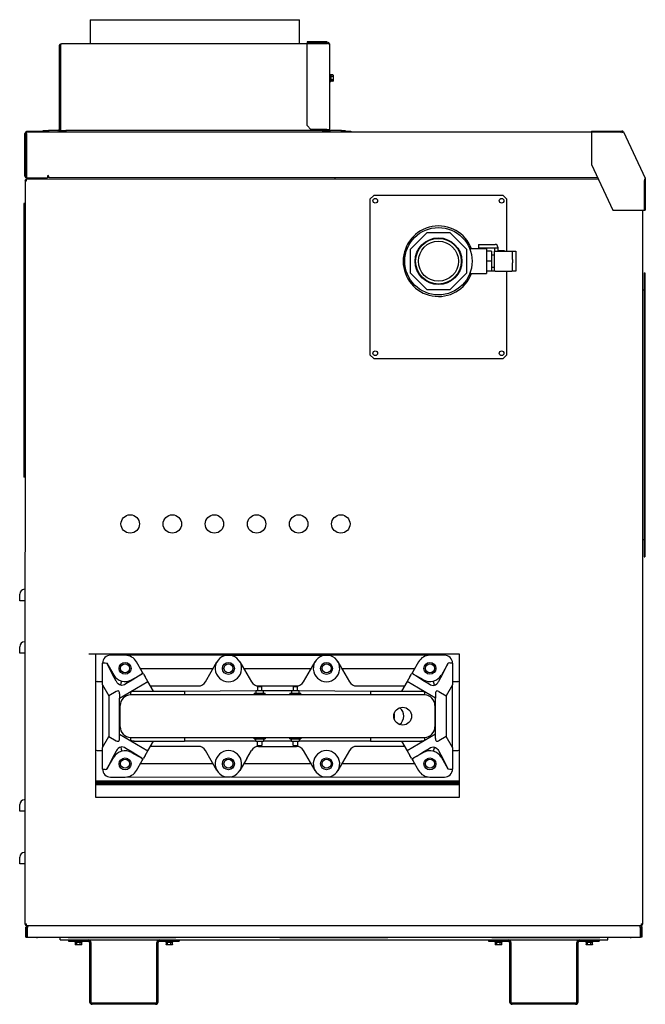
# Model space of a CAD drawing. Units: inches. Extents: x 17 to 295, y 7 to 197.
# Drawn here: x 17 to 47, y 43 to 90 of the extents above; entities that cross this region are included whole.
import ezdxf

# ---------------------------------------------------------------- set-up
doc = ezdxf.new("R2010")
doc.units = ezdxf.units.IN
doc.header["$MEASUREMENT"] = 0
doc.layers.get('0').update_dxf_attribs({"linetype": 'CONTINUOUS'})

# ---------------------------------------------------------------- blocks, each defined once
blk = doc.blocks.new('Right side')
at = {"color": 7, "linetype": 'Continuous'}
for p, q in [((-21.608, 46.939), (-21.608, 45.785)), ((-21.608, 46.939), (-11.636, 46.939)), ((-11.636, 45.785), (-11.636, 46.939)), ((-23.093, 45.665), (-23.033, 45.665)), ((-23.093, 45.665), (-23.093, 41.712)), ((-23.033, 45.665), (-23.033, 41.712)), ((-23.027, 45.665), (-23.027, 41.712)), ((-23.027, 45.665), (-23.027, 45.665)), ((-11.275, 45.785), (-22.972, 45.785)), ((-11.275, 45.876), (-11.275, 45.816)), ((-10.331, 45.876), (-11.275, 45.876)), ((-10.331, 45.816), (-11.275, 45.816)), ((-11.275, 41.89), (-11.275, 45.81)), ((-11.275, 45.81), (-10.331, 45.81)), ((-10.331, 45.816), (-10.331, 45.876)), ((-10.331, 45.81), (-10.331, 45.81)), ((-10.211, 45.755), (-10.211, 41.712)), ((-23.033, 44.662), (-23.027, 44.662)), ((-23.027, 44.484), (-23.033, 44.484)), ((-10.149, 44.308), (-10.211, 44.343)), ((-10.149, 44.308), (-10.149, 44.308)), ((-10.149, 44.308), (-10.149, 44.308)), ((-10.149, 44.308), (-10.149, 44.226)), ((-10.046, 44.308), (-10.149, 44.308)), ((-10.149, 44.226), (-10.149, 44.226)), ((-10.149, 44.226), (-10.149, 44.074)), ((-10.046, 44.226), (-10.149, 44.226)), ((-10.046, 44.308), (-10.041, 44.302)), ((-10.046, 44.226), (-10.041, 44.223)), ((-10.041, 44.302), (-10.041, 44.223)), ((-10.041, 44.223), (-10.041, 44.077)), ((-10.211, 43.967), (-10.149, 44.002)), ((-10.149, 44.074), (-10.149, 44.002)), ((-10.046, 44.074), (-10.149, 44.074)), ((-10.046, 44.002), (-10.149, 44.002)), ((-10.046, 44.074), (-10.041, 44.077)), ((-10.046, 44.002), (-10.041, 44.008)), ((-10.041, 44.077), (-10.041, 44.008)), ((-23.033, 42.836), (-23.027, 42.836)), ((-23.033, 42.334), (-23.027, 42.334)), ((-11.275, 41.89), (-11.097, 41.712)), ((-24.715, 39.473), (-24.715, 41.512)), ((-24.675, 39.473), (-24.675, 41.512)), ((-24.635, 41.592), (-24.635, 41.632)), ((-24.635, 41.632), (-24.457, 41.632)), ((-24.635, 41.512), (-24.635, 41.592)), ((-24.635, 41.592), (2.262, 41.592)), ((-24.635, 41.512), (-24.635, 39.393)), ((-24.457, 41.632), (-24.457, 41.592)), ((-24.457, 41.632), (-23.845, 41.632)), ((-23.845, 41.592), (-23.845, 41.652)), ((-23.845, 41.652), (-23.594, 41.652)), ((-23.594, 41.652), (-23.594, 41.592)), ((-23.153, 41.652), (-23.594, 41.652)), ((-23.063, 41.632), (-23.027, 41.652)), ((-23.027, 41.712), (-23.027, 41.652)), ((-23.027, 41.592), (-23.027, 41.652)), ((-23.027, 41.652), (-22.776, 41.652)), ((-22.776, 41.652), (-22.776, 41.592)), ((-10.522, 41.652), (-22.776, 41.652)), ((-10.331, 41.712), (-11.097, 41.712)), ((-10.522, 41.592), (-10.522, 41.652)), ((-10.522, 41.652), (-10.271, 41.652)), ((-10.331, 41.712), (-10.211, 41.712)), ((-10.271, 41.652), (-10.271, 41.712)), ((-10.271, 41.652), (-10.241, 41.632)), ((-10.271, 41.652), (-10.271, 41.592)), ((-9.636, 41.652), (-10.151, 41.652)), ((-9.636, 41.592), (-9.636, 41.652)), ((-9.636, 41.652), (-9.459, 41.652)), ((-9.459, 41.652), (-9.459, 41.592)), ((-9.459, 41.592), (-9.459, 41.652)), ((-9.459, 41.652), (-9.459, 41.652)), ((-9.459, 41.632), (-9.367, 41.632)), ((-9.367, 41.592), (-9.367, 41.632)), ((-9.367, 41.632), (-9.19, 41.632)), ((-9.19, 41.632), (-9.19, 41.592)), ((2.262, 41.632), (3.716, 41.632)), ((2.262, 41.632), (2.262, 41.592)), ((3.716, 41.592), (2.262, 41.569)), ((2.262, 41.592), (3.716, 41.592)), ((2.262, 41.569), (2.262, 40.042)), ((3.627, 41.592), (3.627, 41.569)), ((3.789, 41.586), (4.823, 39.387)), ((2.262, 40.042), (3.286, 37.866)), ((-23.649, 39.473), (-23.649, 39.393)), ((-23.586, 39.393), (-23.586, 39.473)), ((-24.706, 39.289), (-24.715, 3.837)), ((-24.675, 39.288), (-24.706, 39.289)), ((-24.671, 39.324), (-24.675, 39.288)), ((-24.661, 39.288), (-24.675, 39.288)), ((2.596, 39.333), (-24.671, 39.324)), ((-24.635, 39.393), (-23.649, 39.393)), ((-24.635, 39.252), (-24.635, 39.252)), ((-24.55, 39.333), (-24.55, 39.393)), ((-24.489, 39.333), (-24.489, 39.393)), ((2.568, 39.393), (-23.586, 39.393)), ((-9.942, 39.333), (-9.942, 39.393)), ((4.791, 39.296), (4.787, 39.275)), ((4.787, 37.866), (4.787, 39.275)), ((4.791, 39.353), (4.791, 37.866)), ((4.831, 39.353), (4.831, 37.866)), ((-8.104, 38.56), (-8.282, 38.382)), ((-1.938, 38.56), (-8.104, 38.56)), ((-1.761, 38.382), (-1.938, 38.56)), ((-24.715, 38.169), (-24.775, 38.169)), ((-24.775, 38.169), (-24.775, 25.126)), ((-8.282, 38.382), (-8.282, 30.962)), ((-1.761, 35.906), (-1.761, 38.382)), ((3.286, 37.866), (4.787, 37.866)), ((4.71, 3.837), (4.71, 37.866)), ((4.791, 37.866), (4.831, 37.866)), ((-5.58, 36.774), (-6.371, 35.984)), ((-4.462, 36.774), (-5.58, 36.774)), ((-3.672, 35.984), (-4.462, 36.774)), ((-3.107, 36.227), (-3.107, 36.067)), ((-3.107, 36.227), (-2.319, 36.227)), ((-6.371, 35.984), (-6.371, 34.866)), ((-3.672, 34.866), (-3.672, 35.984)), ((-2.734, 36.018), (-3.516, 36.018)), ((-3.516, 36.018), (-3.516, 35.983)), ((-3.107, 36.067), (-2.354, 36.067)), ((-2.734, 36.018), (-2.734, 34.832)), ((-2.493, 35.906), (-2.734, 35.906)), ((-2.493, 35.906), (-2.493, 35.425)), ((-2.354, 35.713), (-2.493, 35.713)), ((-2.354, 36.067), (-2.194, 36.067)), ((-2.354, 36.067), (-2.354, 35.906)), ((-2.354, 34.943), (-2.354, 35.906)), ((-2.354, 35.906), (-2.317, 35.906)), ((-2.317, 35.906), (-1.52, 35.906)), ((-2.194, 36.102), (-2.194, 36.067)), ((-2.194, 36.067), (-2.194, 35.906)), ((-1.878, 35.921), (-2.194, 35.921)), ((-1.878, 35.921), (-1.878, 35.906)), ((-1.52, 35.906), (-1.501, 35.906)), ((-1.501, 35.906), (-1.341, 35.906)), ((-1.501, 35.505), (-1.501, 35.906)), ((-1.341, 35.906), (-1.341, 35.505)), ((-2.493, 35.425), (-2.734, 35.425)), ((-2.493, 35.425), (-2.493, 34.943)), ((-1.501, 35.505), (-1.501, 35.345)), ((-1.501, 34.943), (-1.501, 35.345)), ((-1.341, 35.505), (-1.341, 35.345)), ((-1.341, 35.345), (-1.341, 34.943)), ((-6.371, 34.866), (-5.58, 34.075)), ((-4.462, 34.075), (-3.672, 34.866)), ((-3.516, 34.866), (-3.516, 34.832)), ((-3.516, 34.832), (-2.734, 34.832)), ((-2.493, 34.943), (-2.734, 34.943)), ((-2.493, 35.136), (-2.354, 35.136)), ((-2.354, 34.943), (-2.493, 34.943)), ((-2.317, 34.943), (-2.354, 34.943)), ((-2.317, 34.943), (-1.52, 34.943)), ((-2.194, 34.943), (-2.194, 34.929)), ((-1.878, 34.929), (-2.194, 34.929)), ((-1.878, 34.943), (-1.878, 34.929)), ((-1.761, 30.962), (-1.761, 34.943)), ((-1.501, 34.943), (-1.52, 34.943)), ((-1.341, 34.943), (-1.501, 34.943)), ((4.772, 34.87), (4.772, 34.368)), ((4.772, 34.87), (4.813, 34.87)), ((4.813, 34.87), (4.813, 34.368)), ((4.772, 34.368), (4.772, 21.828)), ((4.813, 34.368), (4.813, 21.828)), ((-5.58, 34.075), (-4.462, 34.075)), ((4.71, 34.055), (4.772, 34.055)), ((-8.282, 30.962), (-8.104, 30.785)), ((-8.104, 30.785), (-1.938, 30.785)), ((-1.938, 30.785), (-1.761, 30.962)), ((-24.715, 25.126), (-24.775, 25.126)), ((4.772, 22.141), (4.71, 22.141)), ((4.772, 21.828), (4.772, 21.326)), ((4.813, 21.828), (4.813, 21.326)), ((4.772, 21.326), (4.813, 21.326)), ((-24.966, 19.242), (-24.966, 19.556)), ((-24.738, 19.242), (-24.966, 19.242)), ((-24.715, 19.242), (-24.738, 19.242)), ((-24.966, 16.734), (-24.966, 17.048)), ((-24.738, 16.734), (-24.966, 16.734)), ((-24.715, 16.734), (-24.738, 16.734)), ((-21.359, 16.7), (-21.676, 16.7)), ((-21.359, 16.7), (-21.359, 9.882)), ((-4.015, 16.7), (-21.359, 16.7)), ((-19.947, 16.642), (-20.636, 16.642)), ((-15.106, 16.636), (-19.947, 16.642)), ((-15.106, 16.636), (-15.106, 16.636)), ((-14.944, 16.636), (-15.106, 16.636)), ((-14.944, 16.636), (-14.944, 16.636)), ((-10.434, 16.636), (-14.944, 16.636)), ((-10.434, 16.636), (-10.434, 16.636)), ((-10.272, 16.636), (-10.434, 16.636)), ((-5.426, 16.642), (-10.272, 16.636)), ((-10.272, 16.636), (-10.272, 16.636)), ((-4.736, 16.642), (-5.426, 16.642)), ((-4.015, 9.882), (-4.015, 16.7)), ((-21.02, 15.234), (-21.02, 16.258)), ((-21.02, 16.258), (-21.02, 16.258)), ((-20.9, 16.279), (-20.813, 16.258)), ((-20.813, 16.258), (-20.489, 15.697)), ((-19.126, 15.846), (-19.404, 16.328)), ((-19.218, 16.005), (-15.757, 16.005)), ((-16.124, 15.369), (-15.572, 16.326)), ((-14.478, 16.326), (-13.925, 15.369)), ((-14.293, 16.005), (-11.085, 16.005)), ((-11.452, 15.369), (-10.899, 16.326)), ((-9.806, 16.326), (-9.253, 15.369)), ((-9.627, 16.015), (-6.149, 16.015)), ((-5.968, 16.328), (-6.246, 15.846)), ((-4.56, 16.258), (-4.883, 15.697)), ((-4.473, 16.279), (-4.56, 16.258)), ((-4.352, 16.258), (-4.352, 16.258)), ((-4.352, 16.258), (-4.352, 15.234)), ((-19.634, 15.468), (-19.153, 15.745)), ((-19.068, 15.745), (-19.126, 15.846)), ((-19.068, 15.745), (-18.993, 15.615)), ((-18.859, 15.383), (-18.993, 15.615)), ((-6.38, 15.615), (-6.514, 15.383)), ((-6.38, 15.615), (-6.305, 15.745)), ((-6.246, 15.846), (-6.305, 15.745)), ((-5.739, 15.468), (-6.219, 15.745)), ((-21.275, 15.384), (-21.02, 15.384)), ((-21.02, 15.234), (-20.717, 14.709)), ((-21.02, 15.234), (-21.02, 12.241)), ((-20.212, 14.602), (-18.859, 15.383)), ((-18.596, 14.928), (-18.859, 15.383)), ((-18.74, 15.177), (-16.457, 15.177)), ((-13.642, 15.15), (-13.642, 14.953)), ((-13.642, 15.15), (-13.427, 15.15)), ((-13.593, 15.177), (-11.785, 15.177)), ((-13.427, 14.953), (-13.427, 15.15)), ((-11.945, 15.15), (-11.945, 14.953)), ((-11.945, 15.15), (-11.73, 15.15)), ((-11.73, 14.953), (-11.73, 15.15)), ((-8.921, 15.177), (-6.633, 15.177)), ((-6.514, 15.383), (-6.776, 14.928)), ((-5.16, 14.602), (-6.514, 15.383)), ((-4.352, 15.234), (-4.656, 14.709)), ((-4.352, 15.384), (-4.098, 15.384)), ((-4.352, 12.241), (-4.352, 15.234)), ((-20.365, 14.912), (-20.717, 14.709)), ((-20.717, 14.709), (-20.717, 14.708)), ((-20.717, 14.708), (-20.717, 12.766)), ((-20.212, 14.809), (-20.212, 14.602)), ((-20.212, 12.872), (-20.212, 14.602)), ((-19.69, 14.903), (-19.69, 14.747)), ((-17.111, 14.747), (-19.69, 14.747)), ((-19.509, 14.928), (-17.111, 14.928)), ((-17.111, 14.928), (-13.717, 14.953)), ((-17.111, 14.928), (-17.111, 14.747)), ((-8.262, 14.747), (-17.111, 14.747)), ((-13.797, 14.836), (-13.797, 14.765)), ((-13.797, 14.836), (-13.272, 14.836)), ((-13.717, 14.953), (-13.717, 14.836)), ((-13.717, 14.953), (-13.353, 14.953)), ((-13.353, 14.836), (-13.353, 14.953)), ((-13.353, 14.953), (-12.02, 14.953)), ((-13.272, 14.765), (-13.272, 14.836)), ((-12.1, 14.836), (-12.1, 14.765)), ((-12.1, 14.836), (-11.575, 14.836)), ((-12.02, 14.953), (-12.02, 14.836)), ((-12.02, 14.953), (-11.656, 14.953)), ((-11.656, 14.836), (-11.656, 14.953)), ((-11.656, 14.953), (-8.262, 14.928)), ((-11.575, 14.765), (-11.575, 14.836)), ((-8.262, 14.928), (-8.262, 14.747)), ((-8.262, 14.928), (-5.864, 14.928)), ((-5.681, 14.747), (-8.262, 14.747)), ((-5.681, 14.903), (-5.681, 14.747)), ((-5.16, 14.809), (-5.16, 14.602)), ((-5.16, 12.872), (-5.16, 14.602)), ((-5.008, 14.912), (-4.656, 14.709)), ((-4.656, 14.709), (-4.655, 14.708)), ((-4.655, 14.708), (-4.655, 12.766)), ((-20.182, 13.232), (-20.182, 14.242)), ((-5.191, 14.242), (-5.191, 13.232)), ((-21.02, 12.241), (-20.717, 12.766)), ((-20.717, 12.766), (-20.365, 12.563)), ((-20.717, 12.766), (-20.717, 12.766)), ((-20.212, 12.872), (-18.859, 12.091)), ((-20.212, 12.666), (-20.212, 12.872)), ((-19.69, 12.727), (-17.111, 12.727)), ((-19.69, 12.727), (-19.69, 12.571)), ((-17.111, 12.727), (-8.262, 12.727)), ((-17.111, 12.727), (-17.111, 12.546)), ((-13.797, 12.654), (-13.797, 12.725)), ((-13.272, 12.725), (-13.272, 12.654)), ((-12.1, 12.654), (-12.1, 12.725)), ((-11.575, 12.725), (-11.575, 12.654)), ((-8.262, 12.727), (-8.262, 12.546)), ((-8.262, 12.727), (-5.681, 12.727)), ((-5.16, 12.872), (-6.514, 12.091)), ((-5.681, 12.727), (-5.681, 12.572)), ((-5.16, 12.666), (-5.16, 12.872)), ((-4.656, 12.766), (-5.008, 12.563)), ((-4.352, 12.241), (-4.656, 12.766)), ((-4.655, 12.766), (-4.656, 12.766)), ((-21.02, 11.217), (-21.02, 12.241)), ((-19.509, 12.546), (-17.111, 12.546)), ((-18.859, 12.091), (-18.596, 12.546)), ((-16.457, 12.298), (-18.74, 12.298)), ((-13.717, 12.546), (-17.111, 12.546)), ((-13.797, 12.654), (-13.272, 12.654)), ((-13.717, 12.537), (-13.717, 12.654)), ((-13.642, 12.34), (-13.642, 12.537)), ((-13.642, 12.34), (-13.427, 12.34)), ((-13.593, 12.297), (-11.785, 12.297)), ((-13.427, 12.537), (-13.427, 12.34)), ((-13.353, 12.654), (-13.353, 12.537)), ((-12.02, 12.546), (-13.353, 12.546)), ((-12.1, 12.654), (-11.575, 12.654)), ((-12.02, 12.537), (-12.02, 12.654)), ((-11.945, 12.34), (-11.945, 12.537)), ((-11.945, 12.34), (-11.73, 12.34)), ((-11.73, 12.537), (-11.73, 12.34)), ((-11.656, 12.654), (-11.656, 12.537)), ((-8.262, 12.546), (-11.656, 12.546)), ((-6.633, 12.298), (-8.921, 12.298)), ((-8.262, 12.546), (-5.864, 12.546)), ((-6.776, 12.546), (-6.514, 12.091)), ((-4.352, 12.241), (-4.352, 11.217)), ((-21.275, 12.101), (-21.02, 12.101)), ((-20.813, 11.217), (-20.489, 11.778)), ((-19.634, 12.007), (-19.153, 11.73)), ((-18.993, 11.859), (-19.068, 11.73)), ((-18.993, 11.859), (-18.859, 12.091)), ((-15.572, 11.149), (-16.124, 12.106)), ((-9.253, 12.106), (-9.806, 11.149)), ((-6.514, 12.091), (-6.38, 11.859)), ((-6.305, 11.73), (-6.38, 11.859)), ((-5.739, 12.007), (-6.219, 11.73)), ((-4.56, 11.217), (-4.883, 11.778)), ((-4.352, 12.101), (-4.098, 12.101)), ((-19.404, 11.146), (-19.126, 11.628)), ((-15.757, 11.47), (-19.218, 11.47)), ((-19.126, 11.628), (-19.068, 11.73)), ((-14.146, 11.724), (-14.478, 11.149)), ((-11.085, 11.47), (-14.293, 11.47)), ((-10.899, 11.149), (-11.227, 11.715)), ((-6.155, 11.47), (-9.621, 11.47)), ((-6.305, 11.73), (-6.246, 11.628)), ((-6.246, 11.628), (-5.968, 11.146)), ((-21.02, 11.217), (-21.02, 11.217)), ((-20.9, 11.196), (-20.813, 11.217)), ((-20.636, 10.833), (-19.947, 10.833)), ((-19.947, 10.833), (-15.106, 10.838)), ((-15.106, 10.838), (-15.106, 10.838)), ((-15.106, 10.838), (-14.944, 10.838)), ((-14.944, 10.838), (-14.944, 10.838)), ((-14.912, 10.843), (-5.426, 10.833)), ((-10.434, 10.838), (-10.434, 10.838)), ((-10.434, 10.838), (-10.272, 10.838)), ((-10.272, 10.838), (-10.272, 10.838)), ((-5.426, 10.833), (-4.736, 10.833)), ((-4.473, 11.196), (-4.56, 11.217)), ((-4.352, 11.217), (-4.352, 11.217)), ((-21.359, 10.651), (-4.015, 10.651)), ((-21.359, 10.591), (-4.015, 10.591)), ((-4.015, 10.528), (-21.359, 10.528)), ((-4.015, 10.467), (-21.359, 10.467)), ((-21.359, 9.882), (-4.015, 9.882)), ((-24.966, 9.21), (-24.966, 9.523)), ((-24.738, 9.21), (-24.966, 9.21)), ((-24.715, 9.21), (-24.738, 9.21)), ((4.71, 3.837), (4.71, 7.121)), ((-24.966, 6.702), (-24.966, 7.015)), ((-24.738, 6.702), (-24.966, 6.702)), ((-24.715, 6.702), (-24.738, 6.702)), ((-24.715, 3.837), (-24.635, 3.837)), ((-24.635, 3.757), (-24.635, 3.837)), ((-24.635, 3.757), (4.63, 3.757)), ((4.63, 3.837), (4.71, 3.837)), ((4.63, 3.837), (4.63, 3.757)), ((-24.615, 3.637), (-24.675, 3.637)), ((-24.675, 3.195), (-24.675, 3.637)), ((-24.615, 3.195), (-24.615, 3.637)), ((-24.609, 3.637), (-24.609, 3.195)), ((-24.609, 3.637), (-24.609, 3.637)), ((4.604, 3.195), (4.604, 3.637)), ((4.604, 3.637), (4.604, 3.637)), ((4.61, 3.637), (4.61, 3.195)), ((4.61, 3.637), (4.67, 3.637)), ((4.67, 3.637), (4.67, 3.195)), ((-24.675, 3.195), (-24.615, 3.195)), ((-24.609, 3.195), (4.604, 3.195)), ((-24.162, 3.17), (-24.162, 3.195)), ((-24.122, 3.17), (-24.162, 3.17)), ((-24.122, 3.195), (-24.122, 3.17)), ((-23.045, 3.19), (-23.045, 3.19)), ((-23.045, 3.07), (-23.045, 3.19)), ((-23.045, 3.07), (-22.638, 3.07)), ((-22.673, 3.195), (-22.647, 3.17)), ((-17.547, 3.17), (-22.647, 3.17)), ((-22.638, 3.07), (-21.695, 3.07)), ((-22.638, 3.07), (-22.638, 3.01)), ((-22.638, 3.01), (-21.695, 3.01)), ((-22.355, 3.01), (-22.32, 2.948)), ((-22.244, 2.948), (-22.32, 2.948)), ((-22.32, 2.948), (-22.32, 2.844)), ((-22.314, 2.839), (-22.32, 2.844)), ((-22.241, 2.839), (-22.314, 2.839)), ((-22.244, 2.948), (-22.244, 2.948)), ((-22.09, 2.948), (-22.244, 2.948)), ((-22.244, 2.844), (-22.244, 2.948)), ((-22.244, 2.844), (-22.241, 2.839)), ((-22.093, 2.839), (-22.241, 2.839)), ((-22.09, 2.844), (-22.093, 2.839)), ((-22.02, 2.839), (-22.093, 2.839)), ((-22.014, 2.948), (-22.09, 2.948)), ((-22.09, 2.948), (-22.09, 2.948)), ((-22.09, 2.844), (-22.09, 2.948)), ((-22.014, 2.844), (-22.02, 2.839)), ((-22.014, 2.948), (-21.979, 3.01)), ((-22.014, 2.844), (-22.014, 2.948)), ((-21.695, 3.07), (-18.314, 3.07)), ((-21.635, 2.95), (-21.635, 0.12)), ((-21.575, 2.95), (-21.575, 0.12)), ((-18.435, 0.12), (-18.435, 2.95)), ((-18.375, 0.12), (-18.375, 2.95)), ((-18.314, 3.07), (-17.371, 3.07)), ((-18.314, 3.01), (-17.371, 3.01)), ((-18.031, 3.01), (-17.996, 2.948)), ((-17.92, 2.948), (-17.996, 2.948)), ((-17.996, 2.948), (-17.996, 2.844)), ((-17.99, 2.839), (-17.996, 2.844)), ((-17.917, 2.839), (-17.99, 2.839)), ((-17.92, 2.948), (-17.92, 2.948)), ((-17.766, 2.948), (-17.92, 2.948)), ((-17.92, 2.844), (-17.92, 2.948)), ((-17.92, 2.844), (-17.917, 2.839)), ((-17.769, 2.839), (-17.917, 2.839)), ((-17.766, 2.844), (-17.769, 2.839)), ((-17.696, 2.839), (-17.769, 2.839)), ((-17.69, 2.948), (-17.766, 2.948)), ((-17.766, 2.948), (-17.766, 2.948)), ((-17.766, 2.844), (-17.766, 2.948)), ((-17.69, 2.844), (-17.696, 2.839)), ((-17.69, 2.948), (-17.655, 3.01)), ((-17.69, 2.844), (-17.69, 2.948)), ((-17.547, 3.17), (-17.522, 3.195)), ((-17.371, 3.07), (-2.634, 3.07)), ((-17.371, 3.07), (-17.371, 3.01)), ((-12.578, 3.195), (-12.553, 3.17)), ((-7.452, 3.17), (-12.553, 3.17)), ((-7.452, 3.17), (-7.427, 3.195)), ((-2.634, 3.07), (-1.69, 3.07)), ((-2.634, 3.07), (-2.634, 3.01)), ((-2.634, 3.01), (-1.69, 3.01)), ((-2.483, 3.195), (-2.458, 3.17)), ((2.643, 3.17), (-2.458, 3.17)), ((-2.35, 3.01), (-2.315, 2.948)), ((-2.239, 2.948), (-2.315, 2.948)), ((-2.315, 2.948), (-2.315, 2.844)), ((-2.309, 2.839), (-2.315, 2.844)), ((-2.236, 2.839), (-2.309, 2.839)), ((-2.239, 2.948), (-2.239, 2.948)), ((-2.085, 2.948), (-2.239, 2.948)), ((-2.239, 2.844), (-2.239, 2.948)), ((-2.239, 2.844), (-2.236, 2.839)), ((-2.088, 2.839), (-2.236, 2.839)), ((-2.085, 2.844), (-2.088, 2.839)), ((-2.015, 2.839), (-2.088, 2.839)), ((-2.009, 2.948), (-2.085, 2.948)), ((-2.085, 2.948), (-2.085, 2.948)), ((-2.085, 2.844), (-2.085, 2.948)), ((-2.009, 2.844), (-2.015, 2.839)), ((-2.009, 2.948), (-1.974, 3.01)), ((-2.009, 2.844), (-2.009, 2.948)), ((-1.69, 3.07), (1.69, 3.07)), ((-1.63, 2.95), (-1.63, 0.12)), ((-1.57, 2.95), (-1.57, 0.12)), ((1.57, 0.12), (1.57, 2.95)), ((1.63, 0.12), (1.63, 2.95)), ((1.69, 3.07), (2.634, 3.07)), ((1.69, 3.01), (2.634, 3.01)), ((1.974, 3.01), (2.009, 2.948)), ((2.085, 2.948), (2.009, 2.948)), ((2.009, 2.948), (2.009, 2.844)), ((2.015, 2.839), (2.009, 2.844)), ((2.088, 2.839), (2.015, 2.839)), ((2.085, 2.948), (2.085, 2.948)), ((2.239, 2.948), (2.085, 2.948)), ((2.085, 2.844), (2.085, 2.948)), ((2.085, 2.844), (2.088, 2.839)), ((2.236, 2.839), (2.088, 2.839)), ((2.239, 2.844), (2.236, 2.839)), ((2.309, 2.839), (2.236, 2.839)), ((2.315, 2.948), (2.239, 2.948)), ((2.239, 2.948), (2.239, 2.948)), ((2.239, 2.844), (2.239, 2.948)), ((2.315, 2.844), (2.309, 2.839)), ((2.315, 2.948), (2.35, 3.01)), ((2.315, 2.844), (2.315, 2.948)), ((2.634, 3.07), (3.04, 3.07)), ((2.634, 3.07), (2.634, 3.01)), ((2.643, 3.17), (2.668, 3.195)), ((3.04, 3.19), (3.04, 3.19)), ((3.04, 3.07), (3.04, 3.19)), ((4.117, 3.17), (4.117, 3.195)), ((4.157, 3.17), (4.117, 3.17)), ((4.157, 3.195), (4.157, 3.17)), ((4.67, 3.195), (4.61, 3.195)), ((-18.495, 0.06), (-21.515, 0.06)), ((-18.495, 0), (-21.515, 0)), ((1.51, 0.06), (-1.51, 0.06)), ((1.51, 0), (-1.51, 0))]:
    blk.add_line(p, q, dxfattribs=at)
at = {"linetype": 'Continuous'}
for p, q in [((-13.717, 12.537), (-13.353, 12.537)), ((-12.02, 12.537), (-11.656, 12.537)), ((-14.146, 11.724), (-13.925, 12.105)), ((-11.227, 11.715), (-11.452, 12.105))]:
    blk.add_line(p, q, dxfattribs=at)
at = {"color": 7, "linetype": 'Continuous', "flags": 128}
for points in [[(-22.972, 45.785), (-23.019, 45.776), (-23.058, 45.75), (-23.084, 45.711), (-23.093, 45.665)], [(-23.014, 45.708), (-23.015, 45.708), (-23.028, 45.688), (-23.033, 45.665)], [(-23.027, 45.665), (-23.015, 45.706), (-23.002, 45.743), (-22.99, 45.77), (-22.978, 45.784), (-22.972, 45.785)], [(-10.331, 45.876), (-10.29, 45.868), (-10.254, 45.847), (-10.227, 45.815), (-10.213, 45.775), (-10.211, 45.755)], [(-10.331, 45.816), (-10.306, 45.81), (-10.288, 45.797)], [(-10.211, 45.755), (-10.22, 45.769), (-10.246, 45.782), (-10.285, 45.796), (-10.331, 45.81)], [(-10.15, 44.309), (-10.149, 44.308), (-10.149, 44.308), (-10.149, 44.307), (-10.149, 44.307)], [(-10.149, 44.228), (-10.149, 44.226), (-10.149, 44.226), (-10.15, 44.225), (-10.15, 44.225)], [(3.708, 41.569), (3.738, 41.578), (3.764, 41.584), (3.781, 41.588), (3.789, 41.586)], [(-24.715, 39.288), (-24.71, 39.28), (-24.696, 39.272), (-24.675, 39.264), (-24.648, 39.256), (-24.635, 39.252)], [(-24.675, 39.288), (-24.671, 39.278), (-24.662, 39.269), (-24.649, 39.26), (-24.635, 39.252)], [(-24.635, 39.252), (-24.644, 39.283), (-24.653, 39.309), (-24.662, 39.326), (-24.671, 39.333)], [(-24.635, 39.252), (-24.644, 39.268), (-24.653, 39.281), (-24.662, 39.289), (-24.671, 39.292)], [(4.823, 39.387), (4.827, 39.364), (4.819, 39.336), (4.803, 39.304), (4.787, 39.275)], [(-20.999, 16.27), (-20.97, 16.281), (-20.937, 16.284), (-20.9, 16.279)], [(-20.37, 15.403), (-20.539, 15.729), (-20.676, 15.994), (-20.813, 16.258)], [(-5.002, 15.403), (-4.833, 15.729), (-4.696, 15.994), (-4.56, 16.258)], [(-4.473, 16.279), (-4.436, 16.284), (-4.402, 16.281), (-4.373, 16.27)], [(-19.155, 15.739), (-19.315, 15.64), (-19.612, 15.457), (-19.91, 15.274)], [(-19.126, 15.846), (-19.117, 15.82), (-19.117, 15.794), (-19.128, 15.765), (-19.151, 15.742), (-19.155, 15.739)], [(-6.246, 15.846), (-6.256, 15.82), (-6.255, 15.794), (-6.244, 15.765), (-6.221, 15.742), (-6.218, 15.739)], [(-6.218, 15.739), (-6.058, 15.64), (-5.76, 15.457), (-5.463, 15.274)], [(-20.156, 15.21), (-20.218, 15.232), (-20.282, 15.279), (-20.324, 15.328), (-20.359, 15.382), (-20.37, 15.403)], [(-20.156, 15.21), (-20.127, 15.319), (-20.104, 15.404)], [(-19.91, 15.274), (-19.978, 15.237), (-20.034, 15.217), (-20.097, 15.206), (-20.156, 15.21)], [(-5.463, 15.274), (-5.394, 15.237), (-5.338, 15.217), (-5.275, 15.206), (-5.217, 15.21)], [(-5.217, 15.21), (-5.246, 15.319), (-5.269, 15.404)], [(-5.217, 15.21), (-5.155, 15.232), (-5.091, 15.279), (-5.048, 15.328), (-5.014, 15.382), (-5.002, 15.403)], [(-20.212, 14.809), (-20.216, 14.863), (-20.23, 14.902), (-20.252, 14.928), (-20.282, 14.938), (-20.32, 14.932), (-20.365, 14.912)], [(-19.69, 14.903), (-19.63, 14.917), (-19.57, 14.926), (-19.509, 14.928)], [(-19.677, 14.747), (-19.683, 14.747), (-19.69, 14.747)], [(-5.864, 14.928), (-5.802, 14.925), (-5.741, 14.917), (-5.681, 14.903)], [(-5.681, 14.747), (-5.689, 14.747), (-5.696, 14.747)], [(-5.008, 14.912), (-5.053, 14.932), (-5.091, 14.938), (-5.121, 14.928), (-5.143, 14.902), (-5.156, 14.863), (-5.16, 14.809)], [(-19.69, 12.727), (-19.683, 12.727), (-19.677, 12.727)], [(-5.696, 12.727), (-5.689, 12.727), (-5.681, 12.727)], [(-20.156, 12.265), (-20.218, 12.243), (-20.282, 12.196), (-20.324, 12.146), (-20.359, 12.092), (-20.37, 12.071)], [(-20.365, 12.563), (-20.32, 12.542), (-20.282, 12.537), (-20.252, 12.547), (-20.23, 12.572), (-20.216, 12.612), (-20.212, 12.666)], [(-19.91, 12.201), (-19.978, 12.237), (-20.034, 12.258), (-20.097, 12.268), (-20.156, 12.265)], [(-20.156, 12.265), (-20.127, 12.156), (-20.104, 12.071)], [(-19.509, 12.546), (-19.57, 12.549), (-19.63, 12.558), (-19.69, 12.571)], [(-5.681, 12.572), (-5.741, 12.558), (-5.802, 12.549), (-5.864, 12.546)], [(-5.463, 12.201), (-5.394, 12.237), (-5.338, 12.258), (-5.275, 12.268), (-5.217, 12.265)], [(-5.217, 12.265), (-5.246, 12.156), (-5.269, 12.071)], [(-5.217, 12.265), (-5.155, 12.243), (-5.091, 12.196), (-5.048, 12.146), (-5.014, 12.092), (-5.002, 12.071)], [(-5.16, 12.666), (-5.156, 12.612), (-5.143, 12.572), (-5.121, 12.547), (-5.091, 12.537), (-5.053, 12.542), (-5.008, 12.563)], [(-20.37, 12.071), (-20.539, 11.745), (-20.676, 11.481), (-20.813, 11.217)], [(-19.155, 11.736), (-19.315, 11.834), (-19.612, 12.018), (-19.91, 12.201)], [(-19.126, 11.628), (-19.117, 11.654), (-19.117, 11.681), (-19.128, 11.709), (-19.151, 11.733), (-19.155, 11.736)], [(-6.246, 11.628), (-6.256, 11.654), (-6.255, 11.681), (-6.244, 11.709), (-6.221, 11.733), (-6.218, 11.736)], [(-6.218, 11.736), (-6.058, 11.834), (-5.76, 12.018), (-5.463, 12.201)], [(-5.002, 12.071), (-4.833, 11.745), (-4.696, 11.481), (-4.56, 11.217)], [(-20.9, 11.196), (-20.937, 11.19), (-20.97, 11.194), (-20.999, 11.205)], [(-4.373, 11.205), (-4.402, 11.194), (-4.436, 11.19), (-4.473, 11.196)], [(-24.675, 3.637), (-24.668, 3.678), (-24.647, 3.715), (-24.614, 3.741), (-24.575, 3.756), (-24.555, 3.757)], [(-24.555, 3.757), (-24.568, 3.748), (-24.582, 3.722), (-24.595, 3.683), (-24.609, 3.637)], [(4.604, 3.637), (4.592, 3.678), (4.58, 3.715), (4.568, 3.741), (4.555, 3.756), (4.55, 3.757)], [(4.55, 3.757), (4.596, 3.748), (4.635, 3.722), (4.661, 3.683), (4.67, 3.637)], [(-24.615, 3.637), (-24.609, 3.663), (-24.596, 3.68)], [(4.591, 3.68), (4.592, 3.679), (4.605, 3.66), (4.61, 3.637)], [(-22.241, 2.948), (-22.243, 2.948), (-22.244, 2.948), (-22.245, 2.949), (-22.245, 2.949)], [(-22.088, 2.949), (-22.09, 2.948), (-22.09, 2.948), (-22.092, 2.948), (-22.093, 2.948)], [(-17.917, 2.948), (-17.919, 2.948), (-17.92, 2.948), (-17.921, 2.949), (-17.921, 2.949)], [(-17.764, 2.949), (-17.766, 2.948), (-17.766, 2.948), (-17.768, 2.948), (-17.769, 2.948)], [(-2.236, 2.948), (-2.239, 2.948), (-2.239, 2.948), (-2.24, 2.949), (-2.24, 2.949)], [(-2.084, 2.949), (-2.085, 2.948), (-2.085, 2.948), (-2.088, 2.948), (-2.088, 2.948)], [(2.088, 2.948), (2.085, 2.948), (2.085, 2.948), (2.084, 2.949), (2.084, 2.949)], [(2.24, 2.949), (2.239, 2.948), (2.239, 2.948), (2.236, 2.948), (2.236, 2.948)]]:
    blk.add_lwpolyline(points, dxfattribs=at)
at = {"color": 7, "linetype": 'Continuous'}
for centre, radius in [((-8.031, 38.309), 0.111), ((-2.012, 38.309), 0.111), ((-5.021, 35.425), 1.605), ((-5.021, 35.425), 1.114), ((-5.021, 35.425), 1.086), ((-5.021, 35.425), 0.953), ((-8.031, 31.036), 0.111), ((-2.012, 31.036), 0.111), ((-19.704, 22.899), 0.439), ((-17.697, 22.899), 0.439), ((-15.691, 22.899), 0.439), ((-13.684, 22.899), 0.439), ((-11.678, 22.899), 0.439), ((-9.671, 22.899), 0.439), ((-19.947, 16.015), 0.284), ((-19.947, 16.015), 0.213), ((-15.025, 16.01), 0.284), ((-15.023, 16.015), 0.213), ((-10.353, 16.01), 0.284), ((-10.35, 16.015), 0.213), ((-5.426, 16.015), 0.284), ((-5.426, 16.015), 0.213), ((-6.726, 13.737), 0.424), ((-19.947, 11.459), 0.284), ((-15.025, 11.464), 0.284), ((-10.353, 11.464), 0.284), ((-5.426, 11.459), 0.284), ((-19.947, 11.47), 0.213), ((-15.023, 11.47), 0.213), ((-10.35, 11.47), 0.213), ((-5.426, 11.47), 0.213)]:
    blk.add_circle(centre, radius, dxfattribs=at)
for centre, radius, start, end in [((-22.912, 43.719), 0.12, 180, 198.1949), ((-24.635, 41.512), 0.0803, 90, 180), ((-24.635, 41.512), 0.0401, 90, 180), ((-23.153, 41.712), 0.12, 270, 0), ((-23.153, 41.712), 0.0602, 270, 0), ((-10.151, 41.712), 0.12, 180, 270), ((-10.151, 41.712), 0.0602, 180, 270), ((3.627, 41.512), 0.0803, 45.4618, 90), ((3.716, 41.552), 0.0803, 25.1864, 90), ((3.716, 41.552), 0.0401, 43.8484, 90), ((-24.635, 39.473), 0.0803, 180, 270), ((-24.635, 39.473), 0.0401, 180, 270), ((-23.618, 39.473), 0.0311, 0, 180), ((-24.635, 39.252), 0.0803, 117.1504, 152.7405), ((-5.021, 35.425), 1.68, 20.6609, 339.3391), ((-2.319, 36.102), 0.125, 0, 90), ((4.703, 33.988), 0.0692, 74.5295, 84.1774), ((-24.738, 19.556), 0.228, 90, 180), ((-24.738, 19.807), 0.0226, 270, 0), ((-24.738, 17.048), 0.228, 90, 180), ((-24.738, 17.299), 0.0226, 270, 0), ((-20.636, 16.258), 0.384, 90, 180), ((-19.947, 16.015), 0.626, 30, 90), ((-15.025, 16.01), 0.631, 97.354, 82.646), ((-10.353, 16.01), 0.631, 97.354, 82.646), ((-5.426, 16.015), 0.626, 90, 150), ((-4.736, 16.258), 0.384, 0, 90), ((-19.947, 16.01), 0.626, 210, 255.4864), ((-19.19, 15.809), 0.0741, 300, 30), ((-5.426, 16.01), 0.626, 284.5136, 330), ((-21.275, 15.263), 0.121, 90, 134.2534), ((-19.947, 16.01), 0.626, 255.4864, 300), ((-16.457, 15.561), 0.384, 270, 330), ((-13.593, 15.561), 0.384, 210, 270), ((-11.785, 15.561), 0.384, 270, 330), ((-8.921, 15.561), 0.384, 210, 270), ((-5.426, 16.01), 0.626, 240, 284.5136), ((-4.098, 15.263), 0.121, 47.0651, 90), ((-19.677, 14.242), 0.505, 91.5305, 180), ((-14.141, 14.242), 0.505, 89.2022, 90), ((-11.232, 14.242), 0.505, 90, 90.7978), ((-5.696, 14.242), 0.505, 0, 88.36), ((-7.188, 13.742), 0.514, 308.1997, 50.548), ((-8.767, 13.742), 1.647, 354.935, 4.7814), ((-19.677, 13.232), 0.505, 180, 268.4695), ((-5.696, 13.232), 0.505, 271.64, 0), ((-16.457, 11.914), 0.384, 30, 90), ((-13.593, 11.913), 0.384, 90, 150), ((-11.785, 11.913), 0.384, 30, 90), ((-8.921, 11.914), 0.384, 90, 150), ((-21.275, 12.222), 0.121, 225.7466, 270), ((-19.947, 11.464), 0.626, 104.5136, 150), ((-19.947, 11.464), 0.626, 60, 104.5136), ((-15.025, 11.464), 0.631, 277.354, 262.646), ((-10.353, 11.464), 0.631, 277.354, 262.646), ((-5.426, 11.464), 0.626, 75.4864, 120), ((-5.426, 11.464), 0.626, 30, 75.4864), ((-4.098, 12.222), 0.121, 270, 312.9349), ((-6.182, 11.665), 0.0741, 120, 210), ((-20.636, 11.217), 0.384, 180, 270), ((-19.947, 11.459), 0.626, 270, 330), ((-5.426, 11.459), 0.626, 210, 270), ((-4.736, 11.217), 0.384, 270, 0), ((-24.738, 9.523), 0.228, 90, 180), ((-24.738, 9.774), 0.0226, 270, 0), ((-24.738, 7.015), 0.228, 90, 180), ((-24.738, 7.266), 0.0226, 270, 0), ((-24.635, 3.837), 0.0803, 180, 270), ((-24.635, 3.837), 0.0401, 180, 270), ((4.63, 3.837), 0.0803, 270, 0), ((4.63, 3.837), 0.0401, 270, 0), ((-21.695, 2.95), 0.12, 0, 90), ((-21.695, 2.95), 0.0602, 0, 90), ((-18.314, 2.95), 0.12, 90, 180), ((-18.314, 2.95), 0.0602, 90, 180), ((-1.69, 2.95), 0.12, 0, 90), ((-1.69, 2.95), 0.0602, 0, 90), ((1.69, 2.95), 0.12, 90, 180), ((1.69, 2.95), 0.0602, 90, 180), ((-21.515, 0.12), 0.12, 180, 270), ((-21.515, 0.12), 0.0602, 180, 270), ((-18.495, 0.12), 0.0602, 270, 0), ((-18.495, 0.12), 0.12, 270, 0), ((-1.51, 0.12), 0.12, 180, 270), ((-1.51, 0.12), 0.0602, 180, 270), ((1.51, 0.12), 0.0602, 270, 0), ((1.51, 0.12), 0.12, 270, 0)]:
    blk.add_arc(centre, radius, start, end, dxfattribs=at)

msp = doc.modelspace()

# ---------------------------------------------------------------- block references
msp.add_blockref('Right side', (42.037, 42.974))

doc.saveas('drawing.dxf')
